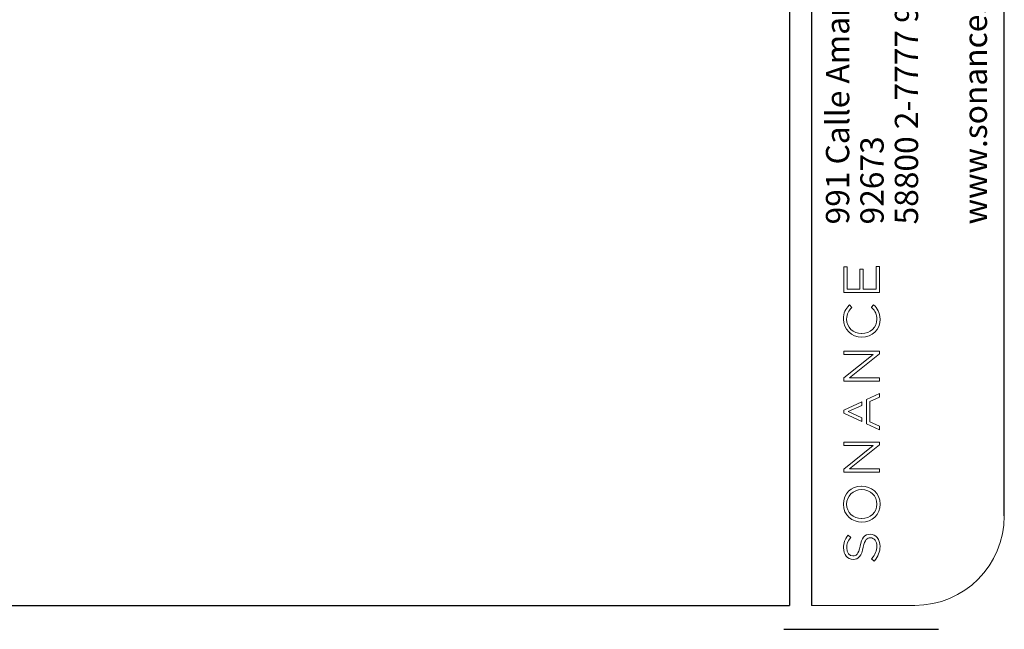
# Model space of a CAD drawing. Units: millimetres. Extents: x 331 to 854, y 174 to 543.
# Drawn here: x 681 to 854, y 174 to 281 of the extents above; entities that cross this region are included whole.
import ezdxf

# ---------------------------------------------------------------- set-up
doc = ezdxf.new("R2010")
doc.units = ezdxf.units.MM
doc.layers.add('TB', color=254, linetype='Continuous')
doc.layers.add('细实线层', color=7, linetype='Continuous')
doc.layers.add('文字层', color=3, linetype='Continuous', lineweight=15)
doc.layers.add('标注层', color=1, linetype='Continuous', lineweight=15)
doc.styles.add('SLDTEXTSTYLE0', font='TXT', dxfattribs={"width": 0.7})

# ---------------------------------------------------------------- blocks, each defined once
blk = doc.blocks.new('SW_NOTE_0')
at = {"layer": '标注层', "color": 0, "attachment_point": 1, "rotation": 90, "style": 'SLDTEXTSTYLE0'}
for s, insert, char_height in [('991 Calle Amanecer, San Clemente, CA.', (-8.87, 0), 6.8792), ('58800 2-7777 949 492-7777', (11.48, 0), 6.8792), ('www.sonance.com', (31.82, 0), 6.8792), ('92673', (1.3, 0), 6.879)]:
    blk.add_mtext(s, dxfattribs=dict(at, insert=insert, char_height=char_height))

msp = doc.modelspace()

# ---------------------------------------------------------------- linework, layer by layer
at = {"color": 7, "linetype": 'Continuous', "lineweight": 0}
for p, q in [((826.099, 237.836), (825.529, 237.836)), ((825.529, 237.836), (825.529, 233.321)), ((826.099, 233.93), (826.099, 237.836)), ((828.901, 237.442), (828.331, 237.442)), ((828.331, 237.442), (828.331, 233.93)), ((828.901, 233.93), (828.901, 237.442)), ((831.754, 237.88), (831.184, 237.88)), ((831.184, 237.88), (831.184, 233.93)), ((831.754, 233.321), (831.754, 237.88)), ((825.529, 233.321), (831.754, 233.321)), ((828.331, 233.93), (826.099, 233.93)), ((831.184, 233.93), (828.901, 233.93)), ((826.47, 231.169), (826.417, 231.11)), ((826.911, 230.736), (826.47, 231.169)), ((830.722, 231.204), (830.321, 230.786)), ((830.778, 231.147), (830.722, 231.204)), ((826.859, 230.681), (826.911, 230.736)), ((830.321, 230.786), (830.373, 230.733)), ((828.641, 226.16), (828.624, 226.16)), ((828.641, 225.533), (828.659, 225.533)), ((831.754, 223.085), (825.529, 223.085)), ((825.529, 223.085), (825.529, 222.494)), ((825.529, 222.494), (830.669, 222.494)), ((830.669, 222.494), (825.529, 218.377)), ((826.502, 218.426), (831.754, 222.63)), ((831.754, 222.63), (831.754, 223.085)), ((825.529, 218.377), (825.529, 217.834)), ((825.529, 217.834), (831.754, 217.834)), ((831.754, 218.426), (826.502, 218.426)), ((831.754, 217.834), (831.754, 218.426)), ((831.754, 215.684), (829.493, 214.628)), ((831.754, 215.014), (831.754, 215.684)), ((828.629, 214.224), (825.486, 212.757)), ((828.629, 213.575), (828.629, 214.224)), ((829.493, 214.628), (829.493, 210.35)), ((830.054, 214.235), (831.754, 215.014)), ((830.054, 210.716), (830.054, 214.235)), ((825.486, 212.757), (825.486, 212.221)), ((825.486, 212.221), (828.629, 210.753)), ((826.241, 212.48), (828.629, 213.575)), ((828.629, 211.378), (826.241, 212.48)), ((828.629, 210.753), (828.629, 211.378)), ((831.754, 209.937), (830.054, 210.716)), ((829.493, 210.35), (831.754, 209.294)), ((831.754, 209.294), (831.754, 209.937)), ((831.754, 207.143), (825.529, 207.143)), ((825.529, 207.143), (825.529, 206.552)), ((831.754, 206.688), (831.754, 207.143)), ((825.529, 206.552), (830.669, 206.552)), ((830.669, 206.552), (825.529, 202.435)), ((826.502, 202.484), (831.754, 206.688)), ((825.529, 202.435), (825.529, 201.892)), ((825.529, 201.892), (831.754, 201.892)), ((831.754, 202.484), (826.502, 202.484)), ((831.754, 201.892), (831.754, 202.484)), ((828.633, 199.45), (828.592, 199.444)), ((828.659, 198.817), (828.641, 198.817)), ((828.624, 193.751), (828.641, 193.751)), ((828.641, 193.124), (828.659, 193.124)), ((826.245, 190.848), (826.196, 190.787)), ((826.722, 190.46), (826.245, 190.848)), ((826.671, 190.4), (826.722, 190.46)), ((830.107, 191), (830.09, 191)), ((830.133, 190.391), (830.15, 190.391)), ((827.089, 187.199), (827.072, 187.199)), ((827.115, 186.589), (827.132, 186.589)), ((830.397, 186.771), (830.344, 186.713)), ((830.344, 186.713), (830.799, 186.313)), ((830.799, 186.313), (830.85, 186.37))]:
    msp.add_line(p, q, dxfattribs=at)
msp.add_arc((828.633, 199.374), 0.0766, 65.71953, 90.51298, dxfattribs=at)
at = {"color": 5, "linetype": 'Continuous', "lineweight": 0}
for points, knots in [([(826.417, 231.11), (825.821, 230.454), (825.425, 229.79), (825.425, 228.676), (825.425, 226.914), (826.838, 225.533), (828.641, 225.533)], [2, 2, 2, 2, 3, 3, 3, 4, 4, 4, 4]), ([(828.624, 226.16), (827.121, 226.16), (825.987, 227.238), (825.987, 228.667), (825.987, 229.639), (826.427, 230.231), (826.859, 230.681)], [7, 7, 7, 7, 8, 8, 8, 9, 9, 9, 9]), ([(830.373, 230.733), (831.029, 230.061), (831.296, 229.465), (831.296, 228.676), (831.296, 227.265), (830.13, 226.16), (828.641, 226.16)], [10, 10, 10, 10, 11, 11, 11, 12, 12, 12, 12]), ([(828.592, 199.444), (826.784, 199.428), (825.425, 198.078), (825.425, 196.293), (825.425, 194.309), (827.061, 193.124), (828.641, 193.124)], [2, 2, 2, 2, 3, 3, 3, 4, 4, 4, 4]), ([(828.641, 193.751), (830.13, 193.751), (831.296, 194.867), (831.296, 196.293), (831.296, 197.732), (830.163, 198.817), (828.659, 198.817)], [2, 2, 2, 2, 3, 3, 3, 4, 4, 4, 4]), ([(826.196, 190.787), (825.661, 190.113), (825.443, 189.49), (825.443, 188.637), (825.443, 187.47), (826.162, 186.589), (827.115, 186.589)], [10, 10, 10, 10, 11, 11, 11, 12, 12, 12, 12]), ([(827.072, 187.199), (826.453, 187.199), (826.004, 187.796), (826.004, 188.619), (826.004, 189.312), (826.21, 189.861), (826.671, 190.4)], [15, 15, 15, 15, 16, 16, 16, 17, 17, 17, 17]), ([(830.15, 190.391), (830.815, 190.391), (831.279, 189.785), (831.279, 188.917), (831.279, 188.067), (831.032, 187.466), (830.397, 186.771)], [4, 4, 4, 4, 5, 5, 5, 6, 6, 6, 6])]:
    msp.add_open_spline(points, degree=3, knots=knots, dxfattribs=at)
for points in [[(831.858, 228.658), (831.858, 229.877), (831.312, 230.6), (830.778, 231.147)], [(828.659, 225.533), (830.482, 225.533), (831.858, 226.877), (831.858, 228.658)], [(828.641, 198.817), (827.153, 198.817), (825.987, 197.701), (825.987, 196.275)], [(831.858, 196.275), (831.858, 198.249), (830.238, 199.432), (828.665, 199.444)], [(825.987, 196.275), (825.987, 194.836), (827.12, 193.751), (828.624, 193.751)], [(828.659, 193.124), (830.483, 193.124), (831.858, 194.479), (831.858, 196.275)], [(830.09, 191), (829.157, 191), (828.634, 190.379), (828.341, 188.924)], [(828.916, 188.718), (829.197, 190.124), (829.56, 190.391), (830.133, 190.391)], [(831.84, 188.891), (831.84, 190.133), (831.128, 191), (830.107, 191)], [(828.341, 188.924), (828.047, 187.473), (827.674, 187.199), (827.089, 187.199)], [(827.132, 186.589), (828.097, 186.589), (828.613, 187.206), (828.916, 188.718)], [(830.85, 186.37), (831.535, 187.145), (831.84, 187.923), (831.84, 188.891)]]:
    msp.add_open_spline(points, degree=3, dxfattribs=at)
at = {"layer": 'TB'}
msp.add_line((814.973, 174.36), (842.076, 174.36), dxfattribs=at)
at = {"layer": '标注层', "color": 7, "linetype": 'Continuous', "lineweight": 0}
msp.add_line((819.853, 178.538), (837.921, 178.538), dxfattribs=at)
msp.add_arc((837.921, 194.223), 15.685, 270, 0, dxfattribs=at)
at = {"layer": '细实线层'}
for p, q in [((815.963, 542.544), (815.963, 178.538)), ((819.853, 542.544), (819.853, 178.538)), ((853.606, 194.223), (853.606, 526.859)), ((346.808, 178.538), (815.963, 178.538))]:
    msp.add_line(p, q, dxfattribs=at)

# ---------------------------------------------------------------- block references
at = {"layer": '文字层', "xscale": 0.5927999999998974, "yscale": 0.5928000000000111, "zscale": 0.5927999999999992}
msp.add_blockref('SW_NOTE_0', (827.628, 245.261), dxfattribs=at)

doc.saveas('drawing.dxf')
